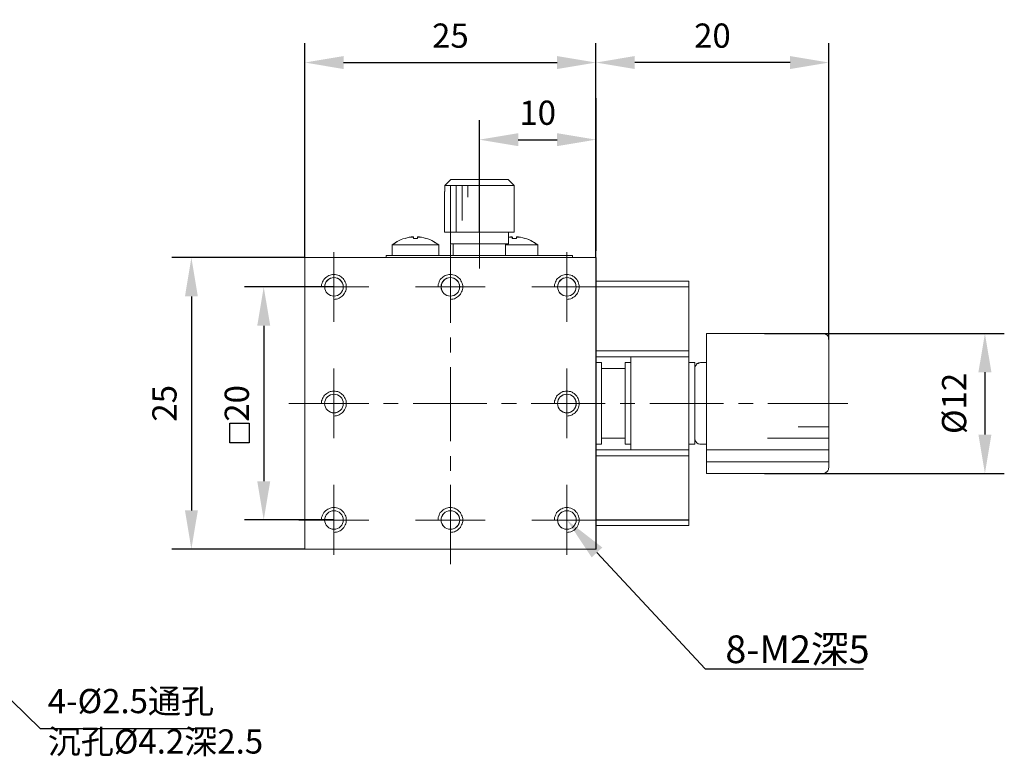
# Model space of a CAD drawing. Units: millimetres. Extents: x 12016 to 12313, y -7569 to -7359.
# Drawn here: x 12144 to 12245, y -7513 to -7437 of the extents above; entities that cross this region are included whole.
import ezdxf
from ezdxf import colors
from ezdxf.entities.mleader import LeaderData, LeaderLine
from ezdxf.math import Vec2, Vec3

# ---------------------------------------------------------------- set-up
doc = ezdxf.new("R2010")
doc.units = ezdxf.units.MM
doc.header["$LTSCALE"] = 10
doc.header["$PDMODE"] = 34
doc.layers.add('6文字层', color=3, linetype='Continuous')
doc.styles.get("Standard").update_dxf_attribs({"font": '黑体.ttf'})
doc.styles.add('TH-GBD2M', font='calibri.ttf', dxfattribs={"width": 0.8, "height": 2.5})
doc.dimstyles.new('TH-GBD2M', dxfattribs={"dimtxt": 2.5, "dimasz": 4, "dimexe": 2, "dimexo": 0, "dimgap": 1.5, "dimtad": 1, "dimdec": 4, "dimlfac": 0.1, "dimzin": 9, "dimdsep": 46, "dimtxsty": 'TH-GBD2M', "dimcen": 0, "dimclrt": 3, "dimadec": 0, "dimazin": 3, "dimtfac": 1, "dimtdec": 4, "dimtofl": 0, "dimtmove": 0, "dimatfit": 3, "dimfxl": 1, "dimtolj": 1, "dimtzin": 0, "dimarcsym": 0})

# ---------------------------------------------------------------- blocks, each defined once
blk = doc.blocks.new('*D342')
at = {"layer": '6文字层', "color": 0, "lineweight": -2, "transparency": 16777216}
for p, q in [((12176.01, -7465.01), (12166.76, -7465.01)), ((12168.76, -7469.01), (12168.76, -7485.06)), ((12176.01, -7489.06), (12166.76, -7489.06))]:
    blk.add_line(p, q, dxfattribs=at)
at = {"layer": '6文字层', "color": 0, "transparency": 16777216}
for points in [[(12168.09, -7469.01), (12169.43, -7469.01), (12168.76, -7465.01)], [(12168.09, -7485.06), (12169.43, -7485.06), (12168.76, -7489.06)]]:
    blk.add_solid(points, dxfattribs=at)
at = {"layer": 'Defpoints', "color": 0, "transparency": 16777216}
for p in [(12176.01, -7465.01), (12168.76, -7489.06), (12176.01, -7489.06)]:
    blk.add_point(p, dxfattribs=at)
at = {"layer": '6文字层', "color": 3, "transparency": 16777216, "insert": (12165.98, -7477.03), "char_height": 2.5, "attachment_point": 5, "rotation": 90, "style": 'TH-GBD2M'}
blk.add_mtext('\\A1;20', dxfattribs=at)
blk = doc.blocks.new('*D343')
at = {"layer": '6文字层', "color": 0, "lineweight": -2, "transparency": 16777216}
for p, q in [((12173, -7461.98), (12159.29, -7461.98)), ((12161.29, -7465.98), (12161.29, -7488.07)), ((12173.01, -7492.07), (12159.29, -7492.07))]:
    blk.add_line(p, q, dxfattribs=at)
at = {"layer": '6文字层', "color": 0, "transparency": 16777216}
for points in [[(12160.63, -7465.98), (12161.96, -7465.98), (12161.29, -7461.98)], [(12160.63, -7488.07), (12161.96, -7488.07), (12161.29, -7492.07)]]:
    blk.add_solid(points, dxfattribs=at)
at = {"layer": 'Defpoints', "color": 0, "transparency": 16777216}
for p in [(12173, -7461.98), (12161.29, -7492.07), (12173.01, -7492.07)]:
    blk.add_point(p, dxfattribs=at)
at = {"layer": '6文字层', "color": 3, "transparency": 16777216, "insert": (12158.51, -7477.02), "char_height": 2.5, "attachment_point": 5, "rotation": 90, "style": 'TH-GBD2M'}
blk.add_mtext('\\A1;25', dxfattribs=at)
blk = doc.blocks.new('*D344')
at = {"layer": '6文字层', "color": 0, "lineweight": -2, "transparency": 16777216}
for p, q in [((12191.03, -7459.36), (12191.03, -7447.81)), ((12203.05, -7461.99), (12203.05, -7447.81)), ((12195.03, -7449.81), (12199.05, -7449.81))]:
    blk.add_line(p, q, dxfattribs=at)
at = {"layer": '6文字层', "color": 0, "transparency": 16777216}
for points in [[(12195.03, -7449.14), (12195.03, -7450.48), (12191.03, -7449.81)], [(12199.05, -7449.14), (12199.05, -7450.48), (12203.05, -7449.81)]]:
    blk.add_solid(points, dxfattribs=at)
at = {"layer": 'Defpoints', "color": 0, "transparency": 16777216}
for p in [(12203.05, -7449.81), (12191.03, -7459.36), (12203.05, -7461.99)]:
    blk.add_point(p, dxfattribs=at)
at = {"layer": '6文字层', "color": 3, "transparency": 16777216, "insert": (12197.04, -7447.03), "char_height": 2.5, "attachment_point": 5, "style": 'TH-GBD2M'}
blk.add_mtext('\\A1;10', dxfattribs=at)
blk = doc.blocks.new('*D345')
at = {"layer": '6文字层', "color": 0, "lineweight": -2, "transparency": 16777216}
for p, q in [((12173.01, -7461.99), (12173.01, -7439.85)), ((12203.05, -7461.99), (12203.05, -7439.85)), ((12177.01, -7441.85), (12199.05, -7441.85))]:
    blk.add_line(p, q, dxfattribs=at)
at = {"layer": '6文字层', "color": 0, "transparency": 16777216}
for points in [[(12177.01, -7441.18), (12177.01, -7442.52), (12173.01, -7441.85)], [(12199.05, -7441.18), (12199.05, -7442.52), (12203.05, -7441.85)]]:
    blk.add_solid(points, dxfattribs=at)
at = {"layer": 'Defpoints', "color": 0, "transparency": 16777216}
for p in [(12203.05, -7441.85), (12173.01, -7461.99), (12203.05, -7461.99)]:
    blk.add_point(p, dxfattribs=at)
at = {"layer": '6文字层', "color": 3, "transparency": 16777216, "insert": (12188.03, -7439.07), "char_height": 2.5, "attachment_point": 5, "style": 'TH-GBD2M'}
blk.add_mtext('\\A1;25', dxfattribs=at)
blk = doc.blocks.new('*D346')
at = {"layer": '6文字层', "color": 0, "lineweight": -2, "transparency": 16777216}
for p, q in [((12203.06, -7461.99), (12203.06, -7439.85)), ((12227.1, -7470.42), (12227.1, -7439.85)), ((12223.1, -7441.85), (12207.06, -7441.85))]:
    blk.add_line(p, q, dxfattribs=at)
at = {"layer": '6文字层', "color": 0, "transparency": 16777216}
for points in [[(12207.06, -7441.18), (12207.06, -7442.52), (12203.06, -7441.85)], [(12223.1, -7441.18), (12223.1, -7442.52), (12227.1, -7441.85)]]:
    blk.add_solid(points, dxfattribs=at)
at = {"layer": 'Defpoints', "color": 0, "transparency": 16777216}
for p in [(12203.06, -7441.85), (12203.06, -7461.99), (12227.1, -7470.42)]:
    blk.add_point(p, dxfattribs=at)
at = {"layer": '6文字层', "color": 3, "transparency": 16777216, "insert": (12215.08, -7439.07), "char_height": 2.5, "attachment_point": 5, "style": 'TH-GBD2M'}
blk.add_mtext('\\A1;20', dxfattribs=at)
blk = doc.blocks.new('*D347')
at = {"layer": '6文字层', "color": 0, "lineweight": -2, "transparency": 16777216}
for p, q in [((12220.47, -7469.81), (12245.21, -7469.81)), ((12243.21, -7473.81), (12243.21, -7480.25)), ((12220.47, -7484.25), (12245.21, -7484.25))]:
    blk.add_line(p, q, dxfattribs=at)
at = {"layer": '6文字层', "color": 0, "transparency": 16777216}
for points in [[(12242.54, -7473.81), (12243.88, -7473.81), (12243.21, -7469.81)], [(12242.54, -7480.25), (12243.88, -7480.25), (12243.21, -7484.25)]]:
    blk.add_solid(points, dxfattribs=at)
at = {"layer": 'Defpoints', "color": 0, "transparency": 16777216}
for p in [(12220.47, -7469.81), (12220.47, -7484.25), (12243.21, -7484.25)]:
    blk.add_point(p, dxfattribs=at)
at = {"layer": '6文字层', "color": 3, "transparency": 16777216, "insert": (12240.03, -7477.03), "char_height": 2.5, "attachment_point": 5, "rotation": 90, "style": 'TH-GBD2M'}
blk.add_mtext('\\A1;%%C12', dxfattribs=at)

msp = doc.modelspace()

# ---------------------------------------------------------------- linework, layer by layer
at = {"color": 7, "lineweight": 0}
for points in [[(12203.06114, -7461.28586), (12203.06114, -7445.52986)], [(12191.03978, -7452.67866), (12191.03978, -7463.09478)], [(12187.44358, -7454.54262), (12188.06311, -7453.93317)], [(12194.59774, -7454.54262), (12189.83895, -7454.54262), (12189.22949, -7454.54262), (12188.60986, -7454.54262), (12188.03255, -7454.54262), (12187.44358, -7454.54262)], [(12187.44358, -7455.15186), (12187.44358, -7454.54262)], [(12187.45072, -7454.54588), (12188.06343, -7453.93317)], [(12194.59953, -7454.54588), (12187.45072, -7454.54588)], [(12187.45072, -7455.15869), (12187.45072, -7454.54588)], [(12188.03255, -7454.54262), (12188.03255, -7459.35352)], [(12188.03433, -7454.54588), (12188.03433, -7459.36003)], [(12188.06311, -7453.93317), (12193.9781, -7453.93317)], [(12188.06343, -7453.93317), (12193.98672, -7453.93317)], [(12188.60986, -7454.54262), (12188.60986, -7459.35352)], [(12188.61784, -7454.54588), (12188.61784, -7459.36003)], [(12189.22949, -7454.54262), (12189.22949, -7458.15594)], [(12189.23065, -7454.54588), (12189.23065, -7458.16361)], [(12189.83895, -7454.54262), (12189.83895, -7455.73968)], [(12189.84346, -7454.54588), (12189.84346, -7455.7423)], [(12193.9781, -7453.93317), (12194.59774, -7454.54262)], [(12193.98672, -7453.93317), (12194.59953, -7454.54588)], [(12194.59774, -7454.54262), (12194.59774, -7455.15186)], [(12194.59953, -7454.54588), (12194.59953, -7455.15869)], [(12187.41291, -7455.15186), (12187.44358, -7455.15186)], [(12187.41291, -7455.15186), (12187.41291, -7459.35352)], [(12187.42152, -7455.15869), (12187.45072, -7455.15869)], [(12187.42152, -7455.15869), (12187.42152, -7459.36003)], [(12194.59774, -7455.15186), (12194.62841, -7455.15186)], [(12194.59953, -7455.15869), (12194.62862, -7455.15869)], [(12194.62841, -7459.35352), (12194.62841, -7455.15186)], [(12194.62862, -7459.36003), (12194.62862, -7455.15869)], [(12187.41291, -7459.35352), (12188.03255, -7459.35352), (12188.60986, -7459.35352), (12194.0406, -7459.35352), (12194.62841, -7459.35352)], [(12187.42152, -7459.36003), (12194.62862, -7459.36003)], [(12188.03255, -7459.35352), (12188.03255, -7460.55078)], [(12188.03433, -7459.36003), (12188.03433, -7460.55646)], [(12194.0406, -7460.55078), (12194.0406, -7459.87873), (12194.0406, -7459.35352)], [(12194.04512, -7460.55646), (12194.04512, -7459.36003)], [(12183.35799, -7459.97316), (12183.12701, -7460.05709), (12182.94865, -7460.1095), (12182.74854, -7460.20383), (12182.54844, -7460.31969), (12182.37008, -7460.43524), (12182.1914, -7460.55078), (12182.02355, -7460.66654)], [(12183.36577, -7459.97316), (12183.13236, -7460.06066), (12182.95726, -7460.11906), (12182.75295, -7460.20656), (12182.54875, -7460.32326), (12182.37365, -7460.43996), (12182.19854, -7460.55646), (12182.02355, -7460.67347)], [(12182.02355, -7460.66654), (12186.83434, -7460.66654)], [(12182.02355, -7460.66654), (12182.02355, -7461.74836)], [(12182.02355, -7460.67347), (12186.83791, -7460.67347)], [(12182.02355, -7460.67347), (12182.02355, -7461.75277)], [(12184.20809, -7459.8469), (12183.97732, -7459.8469), (12183.76713, -7459.87873), (12183.56829, -7459.94123), (12183.35799, -7459.99427)], [(12184.21198, -7459.85635), (12183.97889, -7459.85635), (12183.77427, -7459.88556), (12183.57007, -7459.94396), (12183.36577, -7460.00226)], [(12183.36577, -7460.00226), (12183.36577, -7459.97316)], [(12184.20809, -7459.99427), (12184.20809, -7459.8469)], [(12184.64937, -7459.99427), (12184.20809, -7459.99427)], [(12184.21198, -7460.00226), (12184.21198, -7459.85635)], [(12184.64969, -7460.00226), (12184.21198, -7460.00226)], [(12184.64937, -7459.8469), (12184.64937, -7459.99427)], [(12185.49054, -7459.99427), (12185.29044, -7459.94123), (12185.04927, -7459.87873), (12184.84948, -7459.8469), (12184.64937, -7459.8469)], [(12184.64969, -7459.85635), (12184.64969, -7460.00226)], [(12185.4959, -7460.00226), (12185.2917, -7459.94396), (12185.05819, -7459.88556), (12184.85399, -7459.85635), (12184.64969, -7459.85635)], [(12186.83434, -7460.66654), (12186.65566, -7460.55078), (12186.45682, -7460.43524), (12186.27846, -7460.31969), (12186.09978, -7460.20383), (12185.9, -7460.1095), (12185.69989, -7460.05709), (12185.49054, -7459.97316)], [(12186.83791, -7460.67347), (12186.66281, -7460.55646), (12186.45861, -7460.43996), (12186.28382, -7460.32326), (12186.10871, -7460.20656), (12185.90441, -7460.11906), (12185.70021, -7460.06066), (12185.4959, -7459.97316)], [(12185.4959, -7459.97316), (12185.4959, -7460.00226)], [(12186.83434, -7461.74836), (12186.83434, -7460.66654)], [(12186.83791, -7461.75277), (12186.83791, -7460.67347)], [(12188.03255, -7460.55078), (12188.32582, -7460.55078), (12193.7155, -7460.55078), (12194.0406, -7460.55078)], [(12188.03433, -7460.55646), (12194.04512, -7460.55646)], [(12188.03433, -7468.69738), (12188.03433, -7460.61507)], [(12188.32582, -7460.55078), (12188.32582, -7461.74836)], [(12188.32603, -7460.55646), (12188.32603, -7461.75277)], [(12193.7155, -7461.74836), (12193.7155, -7460.66654), (12193.7155, -7460.55078)], [(12193.7155, -7460.66654), (12197.045, -7460.66654)], [(12193.72411, -7461.75277), (12193.72411, -7460.55646)], [(12193.72411, -7460.67347), (12197.05035, -7460.67347)], [(12194.41907, -7459.8469), (12194.21896, -7459.8469), (12194.0406, -7459.87873)], [(12194.42442, -7459.85635), (12194.22012, -7459.85635), (12194.04512, -7459.88556)], [(12194.41907, -7459.99427), (12194.41907, -7459.8469)], [(12194.86003, -7459.99427), (12194.41907, -7459.99427)], [(12194.42442, -7460.00226), (12194.42442, -7459.85635)], [(12194.86213, -7460.00226), (12194.42442, -7460.00226)], [(12194.86003, -7459.8469), (12194.86003, -7459.99427)], [(12195.70026, -7459.99427), (12195.50015, -7459.94123), (12195.26948, -7459.87873), (12195.05919, -7459.8469), (12194.86003, -7459.8469)], [(12194.86213, -7459.85635), (12194.86213, -7460.00226)], [(12195.70835, -7460.00226), (12195.50404, -7459.94396), (12195.27064, -7459.88556), (12195.06633, -7459.85635), (12194.86213, -7459.85635)], [(12197.045, -7460.66654), (12196.86664, -7460.55078), (12196.69836, -7460.43524), (12196.48817, -7460.31969), (12196.3199, -7460.20383), (12196.10939, -7460.1095), (12195.91055, -7460.05709), (12195.70026, -7459.97316)], [(12197.05035, -7460.67347), (12196.87525, -7460.55646), (12196.70015, -7460.43996), (12196.49584, -7460.32326), (12196.32084, -7460.20656), (12196.11654, -7460.11906), (12195.91234, -7460.06066), (12195.70835, -7459.97316)], [(12195.70835, -7459.97316), (12195.70835, -7460.00226)], [(12197.045, -7461.74836), (12197.045, -7460.66654)], [(12197.05035, -7461.75277), (12197.05035, -7460.67347)], [(12176.01297, -7468.60977), (12176.01297, -7461.40298)], [(12188.03433, -7468.60977), (12188.03433, -7461.40298)], [(12200.05591, -7468.60977), (12200.05591, -7461.40298)], [(12173.00027, -7492.06311), (12173.00027, -7461.97935)], [(12173.00027, -7461.97935), (12181.40391, -7461.97935), (12200.63742, -7461.97935), (12203.05337, -7461.97935)], [(12173.00742, -7492.06878), (12173.00742, -7461.98649)], [(12173.00742, -7461.98649), (12203.06114, -7461.98649)], [(12181.40391, -7461.97935), (12181.40391, -7461.74836)], [(12181.40391, -7461.74836), (12182.02355, -7461.74836), (12186.83434, -7461.74836), (12188.32582, -7461.74836), (12193.7155, -7461.74836), (12197.045, -7461.74836), (12200.63742, -7461.74836)], [(12181.41105, -7461.98649), (12181.41105, -7461.75277)], [(12181.41105, -7461.75277), (12200.6392, -7461.75277)], [(12200.63742, -7461.74836), (12200.63742, -7461.97935)], [(12200.6392, -7461.75277), (12200.6392, -7461.98649)], [(12203.05337, -7461.97935), (12203.05337, -7464.40549)], [(12203.06114, -7461.98649), (12203.06114, -7492.06878)], [(12176.01309, -7466.29412), (12176.13724, -7466.26306), (12176.26138, -7466.26306), (12176.41659, -7466.232), (12176.54073, -7466.16998), (12176.63392, -7466.10785), (12176.7584, -7466.04572), (12176.85115, -7465.95298), (12176.94434, -7465.85956), (12177.03708, -7465.76637), (12177.09921, -7465.64223), (12177.16134, -7465.51809), (12177.22335, -7465.39394), (12177.25442, -7465.2698), (12177.28548, -7465.14554), (12177.28548, -7464.99034), (12177.28548, -7464.86619), (12177.25442, -7464.74205), (12177.22335, -7464.61791), (12177.16134, -7464.49376), (12177.09921, -7464.36951), (12177.03708, -7464.24537), (12176.94434, -7464.15228), (12176.85115, -7464.05909), (12176.7584, -7463.96601), (12176.63392, -7463.90422), (12176.54073, -7463.84187), (12176.41659, -7463.77974), (12176.26138, -7463.74879), (12176.13724, -7463.71773), (12176.01309, -7463.71773), (12175.85789, -7463.71773), (12175.73374, -7463.74879), (12175.6096, -7463.77974), (12175.48534, -7463.84187), (12175.3612, -7463.90422), (12175.26812, -7463.96601), (12175.14398, -7464.05909), (12175.05079, -7464.15228), (12174.95771, -7464.24537), (12174.89558, -7464.36951), (12174.83356, -7464.49376), (12174.8025, -7464.61791), (12174.74037, -7464.74205), (12174.74037, -7464.86619), (12174.74037, -7464.99034)], [(12188.03445, -7466.29412), (12188.15893, -7466.26306), (12188.28285, -7466.26306), (12188.43828, -7466.232), (12188.5622, -7466.16998), (12188.65528, -7466.10785), (12188.77976, -7466.04572), (12188.87262, -7465.95298), (12188.96569, -7465.85956), (12189.05855, -7465.76637), (12189.12057, -7465.64223), (12189.18269, -7465.51809), (12189.24471, -7465.39394), (12189.27577, -7465.2698), (12189.30717, -7465.14554), (12189.30717, -7464.99034), (12189.30717, -7464.86619), (12189.27577, -7464.74205), (12189.24471, -7464.61791), (12189.18269, -7464.49376), (12189.12057, -7464.36951), (12189.05855, -7464.24537), (12188.96569, -7464.15228), (12188.87262, -7464.05909), (12188.77976, -7463.96601), (12188.65528, -7463.90422), (12188.5622, -7463.84187), (12188.43828, -7463.77974), (12188.28285, -7463.74879), (12188.15893, -7463.71773), (12188.03445, -7463.71773), (12187.87924, -7463.71773), (12187.7551, -7463.74879), (12187.63096, -7463.77974), (12187.50681, -7463.84187), (12187.38267, -7463.90422), (12187.28948, -7463.96601), (12187.16567, -7464.05909), (12187.07226, -7464.15228), (12186.97906, -7464.24537), (12186.91705, -7464.36951), (12186.85492, -7464.49376), (12186.82386, -7464.61791), (12186.76184, -7464.74205), (12186.76184, -7464.86619), (12186.76184, -7464.99034)], [(12200.05592, -7466.29412), (12200.1804, -7466.26306), (12200.30421, -7466.26306), (12200.45975, -7466.232), (12200.58356, -7466.16998), (12200.67697, -7466.10785), (12200.80112, -7466.04572), (12200.89431, -7465.95298), (12200.98705, -7465.85956), (12201.07991, -7465.76637), (12201.14204, -7465.64223), (12201.20405, -7465.51809), (12201.26651, -7465.39394), (12201.29724, -7465.2698), (12201.32853, -7465.14554), (12201.32853, -7464.99034), (12201.32853, -7464.86619), (12201.29724, -7464.74205), (12201.26651, -7464.61791), (12201.20405, -7464.49376), (12201.14204, -7464.36951), (12201.07991, -7464.24537), (12200.98705, -7464.15228), (12200.89431, -7464.05909), (12200.80112, -7463.96601), (12200.67697, -7463.90422), (12200.58356, -7463.84187), (12200.45975, -7463.77974), (12200.30421, -7463.74879), (12200.1804, -7463.71773), (12200.05592, -7463.71773), (12199.90094, -7463.71773), (12199.77646, -7463.74879), (12199.65231, -7463.77974), (12199.52817, -7463.84187), (12199.40436, -7463.90422), (12199.31084, -7463.96601), (12199.18703, -7464.05909), (12199.09361, -7464.15228), (12199.00042, -7464.24537), (12198.9384, -7464.36951), (12198.87628, -7464.49376), (12198.84555, -7464.61791), (12198.7832, -7464.74205), (12198.7832, -7464.86619), (12198.7832, -7464.99034)], [(12203.05337, -7472.22099), (12203.05337, -7471.61175), (12203.05337, -7464.98374), (12203.05337, -7464.40549)], [(12203.05337, -7464.40549), (12212.65416, -7464.40549)], [(12203.06114, -7472.22751), (12203.06114, -7464.40822)], [(12203.06114, -7464.40822), (12212.66078, -7464.40822)], [(12212.65416, -7489.64737), (12212.65416, -7489.05903), (12212.65416, -7482.43071), (12212.65416, -7481.82147), (12212.65416, -7481.24416), (12212.65416, -7478.81749), (12212.65416, -7475.22507), (12212.65416, -7472.80902), (12212.65416, -7472.22099), (12212.65416, -7471.61175), (12212.65416, -7464.98374), (12212.65416, -7464.40549)], [(12212.66078, -7489.64737), (12212.66078, -7464.40822)], [(12172.39471, -7464.99173), (12179.60182, -7464.99173)], [(12184.41628, -7464.99173), (12191.62318, -7464.99173)], [(12196.43754, -7464.99173), (12203.64465, -7464.99173)], [(12203.05337, -7464.98374), (12212.65416, -7464.98374)], [(12203.06114, -7464.99173), (12212.66078, -7464.99173)], [(12214.46097, -7469.80504), (12226.48696, -7469.80504)], [(12214.46097, -7481.24416), (12214.46097, -7472.80902), (12214.46097, -7469.80504)], [(12214.4699, -7469.8062), (12226.49116, -7469.8062)], [(12214.4699, -7481.24416), (12214.4699, -7469.8062)], [(12227.09736, -7470.41418), (12227.06584, -7470.32993), (12227.06584, -7470.23582), (12227.01227, -7470.15157), (12226.9816, -7470.06733), (12226.92824, -7469.97321), (12226.83475, -7469.92027), (12226.74957, -7469.88897), (12226.66564, -7469.82584), (12226.57215, -7469.82584), (12226.48696, -7469.80504)], [(12227.10397, -7470.41869), (12227.07477, -7470.3314), (12227.07477, -7470.2439), (12227.01637, -7470.1563), (12226.98727, -7470.0688), (12226.92887, -7469.9813), (12226.84137, -7469.9229), (12226.75377, -7469.89369), (12226.66627, -7469.8354), (12226.57866, -7469.8354), (12226.49116, -7469.8062)], [(12227.22067, -7469.8062), (12238.74593, -7469.8062)], [(12188.03433, -7471.76123), (12188.03433, -7470.2439)], [(12227.09736, -7470.41418), (12227.09736, -7483.6286)], [(12227.10397, -7470.41869), (12227.10397, -7483.63658)], [(12203.05337, -7471.61175), (12212.65416, -7471.61175)], [(12203.06114, -7471.61501), (12212.66078, -7471.61501)], [(12203.05337, -7472.22099), (12203.05337, -7472.80902)], [(12203.05337, -7472.22099), (12206.64547, -7472.22099)], [(12203.05337, -7472.80902), (12203.64087, -7472.80902)], [(12203.05337, -7481.24416), (12203.05337, -7472.80902)], [(12203.06114, -7472.22751), (12212.66078, -7472.22751)], [(12203.06114, -7472.22751), (12206.64999, -7472.22751)], [(12203.06114, -7472.81143), (12203.64465, -7472.81143)], [(12203.06114, -7481.24416), (12203.06114, -7472.81143)], [(12203.64087, -7472.80902), (12203.64087, -7473.41826), (12203.64087, -7480.6242), (12203.64087, -7481.24416)], [(12203.64465, -7472.81143), (12203.64465, -7481.24416)], [(12206.05766, -7472.80902), (12206.64547, -7472.80902)], [(12206.05766, -7481.24416), (12206.05766, -7480.6242), (12206.05766, -7473.41826), (12206.05766, -7472.80902)], [(12206.06638, -7472.81143), (12206.64999, -7472.81143)], [(12206.06638, -7481.24416), (12206.06638, -7472.81143)], [(12206.64547, -7472.22099), (12212.65416, -7472.22099)], [(12206.64547, -7472.22099), (12206.64547, -7472.80902), (12206.64547, -7481.24416), (12206.64547, -7481.82147)], [(12206.64999, -7472.22751), (12206.64999, -7481.82745)], [(12212.65416, -7472.80902), (12213.27296, -7472.80902)], [(12212.66078, -7472.81143), (12213.27348, -7472.81143)], [(12212.66078, -7475.23337), (12212.66078, -7472.81143)], [(12213.27296, -7472.80902), (12213.27296, -7473.33401)], [(12213.85142, -7472.80902), (12213.76749, -7472.84063), (12213.67306, -7472.84063), (12213.58882, -7472.89305), (12213.50489, -7472.92488), (12213.44207, -7472.97698), (12213.38934, -7473.07141), (12213.32653, -7473.15565), (12213.29491, -7473.23958), (12213.27296, -7473.33401), (12213.27296, -7473.41826)], [(12213.27348, -7472.81143), (12213.27348, -7475.23337)], [(12213.85709, -7472.81143), (12213.76959, -7472.84063), (12213.68199, -7472.84063), (12213.59449, -7472.89893), (12213.50699, -7472.92813), (12213.44859, -7472.98653), (12213.39018, -7473.07403), (12213.33188, -7473.16154), (12213.30268, -7473.24914), (12213.27348, -7473.33664), (12213.27348, -7473.42393)], [(12213.85142, -7472.80902), (12214.46097, -7472.80902)], [(12213.85709, -7472.81143), (12214.4699, -7472.81143)], [(12176.01297, -7480.63135), (12176.01297, -7473.42393)], [(12188.03433, -7480.92315), (12188.03433, -7473.27834)], [(12200.05591, -7480.63135), (12200.05591, -7473.42393)], [(12203.64087, -7473.41826), (12206.05766, -7473.41826)], [(12203.64465, -7473.42393), (12206.06638, -7473.42393)], [(12203.64465, -7473.42393), (12203.64465, -7480.63135)], [(12206.06638, -7473.42393), (12206.06638, -7480.63135)], [(12213.27296, -7480.6242), (12213.27296, -7475.22507), (12213.27296, -7473.41826)], [(12213.27348, -7481.24416), (12213.27348, -7473.42393)], [(12176.01309, -7478.33001), (12176.13724, -7478.29928), (12176.26105, -7478.29928), (12176.41659, -7478.26799), (12176.54051, -7478.2062), (12176.63392, -7478.14418), (12176.75807, -7478.08206), (12176.85115, -7477.98897), (12176.944, -7477.89545), (12177.03675, -7477.8027), (12177.09888, -7477.67822), (12177.16134, -7477.55408), (12177.22335, -7477.43016), (12177.25408, -7477.30602), (12177.28548, -7477.18154), (12177.28548, -7477.02667), (12177.28548, -7476.90219), (12177.25408, -7476.77805), (12177.22335, -7476.65413), (12177.16134, -7476.52998), (12177.09888, -7476.4055), (12177.03675, -7476.28136), (12176.944, -7476.1885), (12176.85115, -7476.09542), (12176.75807, -7476.00201), (12176.63392, -7475.94022), (12176.54051, -7475.87809), (12176.41659, -7475.81607), (12176.26105, -7475.78467), (12176.13724, -7475.75395), (12176.01309, -7475.75395), (12175.85789, -7475.75395), (12175.73341, -7475.78467), (12175.60926, -7475.81607), (12175.48512, -7475.87809), (12175.3612, -7475.94022), (12175.26779, -7476.00201), (12175.14398, -7476.09542), (12175.05045, -7476.1885), (12174.95737, -7476.28136), (12174.89524, -7476.4055), (12174.83323, -7476.52998), (12174.8025, -7476.65413), (12174.74037, -7476.77805), (12174.74037, -7476.90219), (12174.74037, -7477.02667)], [(12200.05592, -7478.33001), (12200.1804, -7478.29928), (12200.30421, -7478.29928), (12200.45975, -7478.26799), (12200.58356, -7478.2062), (12200.67697, -7478.14418), (12200.80112, -7478.08206), (12200.89431, -7477.98897), (12200.98705, -7477.89545), (12201.07991, -7477.8027), (12201.14204, -7477.67822), (12201.20405, -7477.55408), (12201.26651, -7477.43016), (12201.29724, -7477.30602), (12201.32853, -7477.18154), (12201.32853, -7477.02667), (12201.32853, -7476.90219), (12201.29724, -7476.77805), (12201.26651, -7476.65413), (12201.20405, -7476.52998), (12201.14204, -7476.4055), (12201.07991, -7476.28136), (12200.98705, -7476.1885), (12200.89431, -7476.09542), (12200.80112, -7476.00201), (12200.67697, -7475.94022), (12200.58356, -7475.87809), (12200.45975, -7475.81607), (12200.30421, -7475.78467), (12200.1804, -7475.75395), (12200.05592, -7475.75395), (12199.90094, -7475.75395), (12199.77646, -7475.78467), (12199.65231, -7475.81607), (12199.52817, -7475.87809), (12199.40436, -7475.94022), (12199.31084, -7476.00201), (12199.18703, -7476.09542), (12199.09361, -7476.1885), (12199.00042, -7476.28136), (12198.9384, -7476.4055), (12198.87628, -7476.52998), (12198.84555, -7476.65413), (12198.7832, -7476.77805), (12198.7832, -7476.90219), (12198.7832, -7477.02667)], [(12171.34451, -7477.04218), (12179.60182, -7477.04218)], [(12172.39471, -7477.04218), (12179.60182, -7477.04218)], [(12181.11924, -7477.04218), (12182.63625, -7477.04218)], [(12184.18278, -7477.04218), (12191.79818, -7477.04218)], [(12193.31561, -7477.04218), (12194.86213, -7477.04218)], [(12196.37914, -7477.04218), (12204.02406, -7477.04218)], [(12196.43754, -7477.04218), (12203.64465, -7477.04218)], [(12205.54107, -7477.04218), (12207.05849, -7477.04218)], [(12208.60502, -7477.04218), (12216.22042, -7477.04218)], [(12217.76694, -7477.04218), (12219.28427, -7477.04218)], [(12220.80138, -7477.04218), (12229.05869, -7477.04218)], [(12212.66078, -7481.24416), (12212.66078, -7478.82222)], [(12227.10397, -7479.43503), (12223.92363, -7479.43503)], [(12206.05766, -7480.6242), (12203.64087, -7480.6242)], [(12206.06638, -7480.63135), (12203.64465, -7480.63135)], [(12213.27296, -7480.6242), (12213.27296, -7480.71864), (12213.29491, -7480.83418), (12213.32653, -7480.91843), (12213.38934, -7480.98155), (12213.44207, -7481.06548), (12213.50489, -7481.11758), (12213.58882, -7481.18103), (12213.67306, -7481.21233), (12213.76749, -7481.24416), (12213.85142, -7481.24416)], [(12213.27296, -7481.24416), (12213.27296, -7480.71864)], [(12213.27348, -7480.63135), (12213.27348, -7480.71895), (12213.30268, -7480.83565), (12213.33188, -7480.92315), (12213.39018, -7480.98155), (12213.44859, -7481.06874), (12213.50699, -7481.12714), (12213.59449, -7481.18576), (12213.68199, -7481.21496), (12213.76959, -7481.24416), (12213.85709, -7481.24416)], [(12227.10397, -7480.63135), (12220.77218, -7480.63135)], [(12203.05337, -7481.24416), (12203.05337, -7481.82147)], [(12203.64087, -7481.24416), (12203.05337, -7481.24416)], [(12203.05337, -7489.64737), (12203.05337, -7489.05903), (12203.05337, -7482.43071), (12203.05337, -7481.82147)], [(12203.05337, -7481.82147), (12206.64547, -7481.82147)], [(12203.64465, -7481.24416), (12203.06114, -7481.24416)], [(12203.06114, -7489.64737), (12203.06114, -7481.82745)], [(12203.06114, -7481.82745), (12212.66078, -7481.82745)], [(12203.06114, -7481.82745), (12206.64999, -7481.82745)], [(12206.64547, -7481.24416), (12206.05766, -7481.24416)], [(12206.64999, -7481.24416), (12206.06638, -7481.24416)], [(12206.64547, -7481.82147), (12212.65416, -7481.82147)], [(12213.27296, -7481.24416), (12212.65416, -7481.24416)], [(12213.27348, -7481.24416), (12212.66078, -7481.24416)], [(12213.85142, -7481.24416), (12214.46097, -7481.24416)], [(12213.85709, -7481.24416), (12214.4699, -7481.24416)], [(12214.46097, -7484.24792), (12214.46097, -7481.24416)], [(12214.4699, -7484.2494), (12214.4699, -7481.24416)], [(12227.10397, -7481.82745), (12214.4699, -7481.82745)], [(12188.03433, -7483.98679), (12188.03433, -7482.46947)], [(12203.05337, -7482.43071), (12212.65416, -7482.43071)], [(12203.06114, -7482.44026), (12212.66078, -7482.44026)], [(12227.10397, -7483.05297), (12214.4699, -7483.05297)], [(12226.48696, -7484.24792), (12226.57215, -7484.24792), (12226.66564, -7484.21662), (12226.74957, -7484.18511), (12226.83475, -7484.13269), (12226.92824, -7484.06956), (12226.9816, -7483.98564), (12227.01227, -7483.9225), (12227.06584, -7483.83816), (12227.06584, -7483.74383), (12227.09736, -7483.6286)], [(12226.49116, -7484.2494), (12226.57866, -7484.2494), (12226.66627, -7484.22019), (12226.75377, -7484.19099), (12226.84137, -7484.13238), (12226.92887, -7484.07398), (12226.98727, -7483.98679), (12227.01637, -7483.92839), (12227.07477, -7483.84089), (12227.07477, -7483.75339), (12227.10397, -7483.63658)], [(12226.48696, -7484.24792), (12214.46097, -7484.24792)], [(12226.49116, -7484.2494), (12214.4699, -7484.2494)], [(12227.22067, -7484.2494), (12238.74593, -7484.2494)], [(12176.01297, -7492.65261), (12176.01297, -7485.44582)], [(12188.03433, -7492.65261), (12188.03433, -7485.44582)], [(12188.03433, -7493.61563), (12188.03433, -7485.50412)], [(12200.05591, -7492.65261), (12200.05591, -7485.44582)], [(12176.01309, -7490.35147), (12176.13724, -7490.32075), (12176.26105, -7490.32075), (12176.41659, -7490.28935), (12176.54051, -7490.22755), (12176.63392, -7490.16554), (12176.75807, -7490.10341), (12176.85115, -7490.01033), (12176.944, -7489.91714), (12177.03675, -7489.82406), (12177.09888, -7489.69992), (12177.16134, -7489.57544), (12177.22335, -7489.45163), (12177.25408, -7489.32737), (12177.28548, -7489.20323), (12177.28548, -7489.04802), (12177.28548, -7488.92388), (12177.25408, -7488.7994), (12177.22335, -7488.67559), (12177.16134, -7488.55134), (12177.09888, -7488.4272), (12177.03675, -7488.30272), (12176.944, -7488.20997), (12176.85115, -7488.11678), (12176.75807, -7488.02336), (12176.63392, -7487.96157), (12176.54051, -7487.89956), (12176.41659, -7487.83743), (12176.26105, -7487.80614), (12176.13724, -7487.77541), (12176.01309, -7487.77541), (12175.85789, -7487.77541), (12175.73341, -7487.80614), (12175.60926, -7487.83743), (12175.48512, -7487.89956), (12175.3612, -7487.96157), (12175.26779, -7488.02336), (12175.14398, -7488.11678), (12175.05045, -7488.20997), (12174.95737, -7488.30272), (12174.89524, -7488.4272), (12174.83323, -7488.55134), (12174.8025, -7488.67559), (12174.74037, -7488.7994), (12174.74037, -7488.92388), (12174.74037, -7489.04802)], [(12188.03445, -7490.35147), (12188.15893, -7490.32075), (12188.28285, -7490.32075), (12188.43828, -7490.28935), (12188.5622, -7490.22755), (12188.65528, -7490.16554), (12188.77976, -7490.10341), (12188.87262, -7490.01033), (12188.96569, -7489.91714), (12189.05855, -7489.82406), (12189.12057, -7489.69992), (12189.18269, -7489.57544), (12189.24471, -7489.45163), (12189.27577, -7489.32737), (12189.30717, -7489.20323), (12189.30717, -7489.04802), (12189.30717, -7488.92388), (12189.27577, -7488.7994), (12189.24471, -7488.67559), (12189.18269, -7488.55134), (12189.12057, -7488.4272), (12189.05855, -7488.30272), (12188.96569, -7488.20997), (12188.87262, -7488.11678), (12188.77976, -7488.02336), (12188.65528, -7487.96157), (12188.5622, -7487.89956), (12188.43828, -7487.83743), (12188.28285, -7487.80614), (12188.15893, -7487.77541), (12188.03445, -7487.77541), (12187.87924, -7487.77541), (12187.7551, -7487.80614), (12187.63096, -7487.83743), (12187.50681, -7487.89956), (12187.38267, -7487.96157), (12187.28948, -7488.02336), (12187.16567, -7488.11678), (12187.07226, -7488.20997), (12186.97906, -7488.30272), (12186.91705, -7488.4272), (12186.85492, -7488.55134), (12186.82386, -7488.67559), (12186.76184, -7488.7994), (12186.76184, -7488.92388), (12186.76184, -7489.04802)], [(12200.05592, -7490.35147), (12200.1804, -7490.32075), (12200.30421, -7490.32075), (12200.45975, -7490.28935), (12200.58356, -7490.22755), (12200.67697, -7490.16554), (12200.80112, -7490.10341), (12200.89431, -7490.01033), (12200.98705, -7489.91714), (12201.07991, -7489.82406), (12201.14204, -7489.69992), (12201.20405, -7489.57544), (12201.26651, -7489.45163), (12201.29724, -7489.32737), (12201.32853, -7489.20323), (12201.32853, -7489.04802), (12201.32853, -7488.92388), (12201.29724, -7488.7994), (12201.26651, -7488.67559), (12201.20405, -7488.55134), (12201.14204, -7488.4272), (12201.07991, -7488.30272), (12200.98705, -7488.20997), (12200.89431, -7488.11678), (12200.80112, -7488.02336), (12200.67697, -7487.96157), (12200.58356, -7487.89956), (12200.45975, -7487.83743), (12200.30421, -7487.80614), (12200.1804, -7487.77541), (12200.05592, -7487.77541), (12199.90094, -7487.77541), (12199.77646, -7487.80614), (12199.65231, -7487.83743), (12199.52817, -7487.89956), (12199.40436, -7487.96157), (12199.31084, -7488.02336), (12199.18703, -7488.11678), (12199.09361, -7488.20997), (12199.00042, -7488.30272), (12198.9384, -7488.4272), (12198.87628, -7488.55134), (12198.84555, -7488.67559), (12198.7832, -7488.7994), (12198.7832, -7488.92388), (12198.7832, -7489.04802)], [(12172.39471, -7489.06355), (12179.60182, -7489.06355)], [(12184.41628, -7489.06355), (12191.62318, -7489.06355)], [(12196.43754, -7489.06355), (12203.64465, -7489.06355)], [(12212.65416, -7489.05903), (12203.05337, -7489.05903)], [(12212.66078, -7489.06355), (12203.06114, -7489.06355)], [(12203.05337, -7489.64737), (12203.05337, -7492.06311)], [(12212.65416, -7489.64737), (12203.05337, -7489.64737)], [(12212.66078, -7489.64737), (12203.06114, -7489.64737)], [(12203.05337, -7492.06311), (12173.00027, -7492.06311)], [(12203.06114, -7492.06878), (12173.00742, -7492.06878)]]:
    msp.add_lwpolyline(points, dxfattribs=at)
msp.add_lwpolyline([(12188.60989, -7454.54298), (12188.60989, -7459.3538), (12188.03258, -7459.3538), (12188.03258, -7454.54298)], close=True, dxfattribs=at)
for centre, radius in [((12176.01003, -7464.99918), 0.95593), ((12176.01286, -7465.00622), 0.95551), ((12188.02729, -7464.99918), 0.95603), ((12188.03428, -7465.00622), 0.95559), ((12200.05375, -7464.99918), 0.95595), ((12200.0557, -7465.00622), 0.95551), ((12176.01003, -7477.03714), 0.96113), ((12176.01286, -7477.0424), 0.96281), ((12200.05375, -7477.03714), 0.96116), ((12200.0557, -7477.0424), 0.96281), ((12176.01003, -7489.05887), 0.96373), ((12176.01286, -7489.06381), 0.96289), ((12188.02729, -7489.05887), 0.96383), ((12188.03428, -7489.06381), 0.96297), ((12200.05375, -7489.05887), 0.96375), ((12200.0557, -7489.06381), 0.96289)]:
    msp.add_circle(centre, radius, dxfattribs=at)
at = {"layer": '6文字层'}
for p, q in [((12165.26059, -7479.08403), (12167.26059, -7479.08403)), ((12165.26059, -7481.08403), (12165.26059, -7479.08403)), ((12167.26059, -7479.08403), (12167.26059, -7481.08403)), ((12167.26059, -7481.08403), (12165.26059, -7481.08403))]:
    msp.add_line(p, q, dxfattribs=at)

# ---------------------------------------------------------------- texts
at = {"layer": '6文字层', "width": 33.510234, "attachment_point": 1, "style": 'TH-GBD2M'}
for s, insert, char_height in [('8-M2{\\fSimSun|b0|i0|c134|p34;深}5', (12216.41439, -7500.97824), 2.8541593), ('4-%%C2.5{\\fSimSun|b0|i0|c134|p34;通孔}\\P{\\fSimSun|b0|i0|c134|p34;沉孔}%%C4.2{\\fSimSun|b0|i0|c134|p34;深}2.5', (12146.4691, -7506.50052), 2.5)]:
    msp.add_mtext(s, dxfattribs=dict(at, insert=insert, char_height=char_height))

# ---------------------------------------------------------------- dimensions: what is measured, and where the dimension line sits
at = {"layer": '6文字层'}
for base, p1, p2, text, picture, middle in [((12203.05337, -7441.84867), (12173.00742, -7461.98649), (12203.05337, -7461.98649), '25', '*D345', (12188.03039, -7439.0679)), ((12203.06114, -7441.84867), (12227.10397, -7470.41869), (12203.06114, -7461.98649), '20', '*D346', (12215.08256, -7439.0679)), ((12203.05337, -7449.80954), (12191.02507, -7459.36003), (12203.05337, -7461.98649), '10', '*D344', (12197.03922, -7447.02877))]:
    dim = msp.add_linear_dim(base=base, p1=p1, p2=p2, text=text, dimstyle='TH-GBD2M', dxfattribs=at)
    dim.commit()
    dim.dimension.update_dxf_attribs({"geometry": picture, "text_midpoint": middle})
for base, p1, p2, text, picture, middle in [((12161.29374, -7492.06878), (12173.00027, -7461.97935), (12173.00742, -7492.06878), '25', '*D343', (12158.51297, -7477.02407)), ((12168.76025, -7489.06355), (12176.01286, -7465.00622), (12176.01297, -7489.06355), '20', '*D342', (12165.97948, -7477.03489)), ((12243.21149, -7484.2494), (12220.47397, -7469.80504), (12220.47397, -7484.2494), '%%C12', '*D347', (12240.02687, -7477.02722))]:
    dim = msp.add_linear_dim(base=base, p1=p1, p2=p2, angle=90, text=text, dimstyle='TH-GBD2M', dxfattribs=at)
    dim.commit()
    dim.dimension.update_dxf_attribs({"geometry": picture, "text_midpoint": middle})

# ---------------------------------------------------------------- leaders
ml = msp.add_multileader_mtext('Standard', dxfattribs=at)
ml.set_content('', color=256)
ml.set_leader_properties()
ml.build(insert=Vec2(0, 0))
ml.multileader.update_dxf_attribs({"arrow_head_size": 4.56665})
ctx = ml.context
ctx.base_point, ctx.char_height, ctx.arrow_head_size, ctx.landing_gap_size, ctx.plane_origin = Vec3(12162.05553, -7510.59528), 2.28333, 4.56665, 2.28333, Vec3(12158.92596, -7520.349)
notes = []
notes.append((ctx, [(0, (1, 1, 0), (12145.6844, -7510.59528), (1, 0), 16.37113, [(0, [(12123.63815, -7489.06355)], 0, [])])]))
ctx.mtext.insert, ctx.mtext.flow_direction = Vec3(12164.33886, -7509.45362), 5
ml = msp.add_multileader_mtext('Standard', dxfattribs=at)
ml.set_content('', color=256)
ml.set_leader_properties()
ml.build(insert=Vec2(0, 0))
ml.multileader.update_dxf_attribs({"arrow_head_size": 4.56665})
ctx = ml.context
ctx.base_point, ctx.char_height, ctx.arrow_head_size, ctx.landing_gap_size, ctx.plane_origin = Vec3(12230.68708, -7504.41565), 2.28333, 4.56665, 2.28333, Vec3(12284.53724, -7527.04061)
notes.append((ctx, [(0, (1, 1, 0), (12214.31594, -7504.41565), (1, 0), 16.37113, [(0, [(12200.05591, -7489.06355)], 0, [])])]))
ctx.mtext.insert, ctx.mtext.flow_direction = Vec3(12232.9704, -7503.27398), 5
for ctx, leaders in notes:
    for number, flags, end, landing, length, lines in leaders:
        leader = LeaderData()
        leader.index, (leader.has_last_leader_line, leader.has_dogleg_vector, leader.attachment_direction) = number, flags
        leader.last_leader_point, leader.dogleg_vector, leader.dogleg_length = Vec3(end), Vec3(landing), length
        for number, points, colour, breaks in lines:
            line = LeaderLine()
            line.index, line.vertices, line.color, line.breaks = number, Vec3.list(points), colors.encode_raw_color(colour), breaks
            leader.lines.append(line)
        ctx.leaders.append(leader)

doc.saveas('drawing.dxf')
